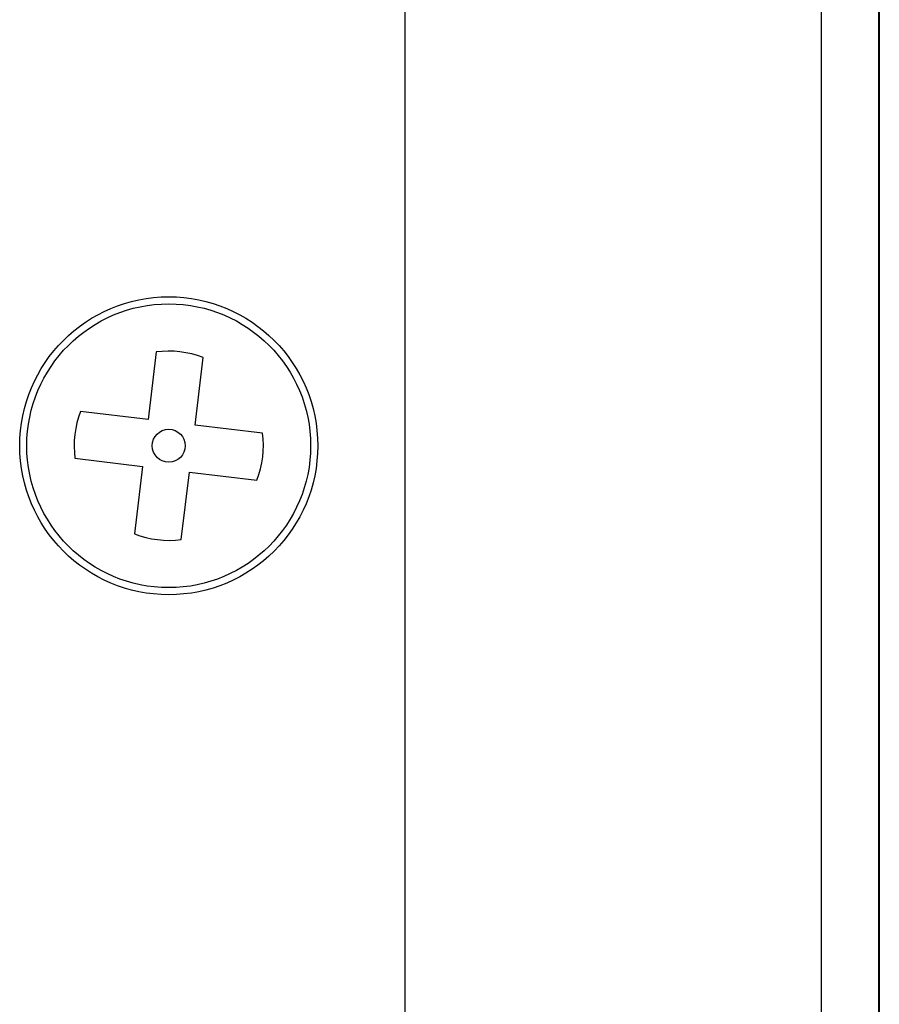
# Model space of a CAD drawing. Extents: x 26 to 841, y 83 to 523.
# Drawn here: x 76 to 85, y 296 to 307 of the extents above; entities that cross this region are included whole.
import ezdxf

# ---------------------------------------------------------------- set-up
doc = ezdxf.new("R2010")
doc.units = 0
doc.layers.add('1', color=7, linetype='CONTINUOUS')

msp = doc.modelspace()

# ---------------------------------------------------------------- linework, layer by layer
at = {"layer": '1', "color": 80, "linetype": 'CONTINUOUS'}
for p, q in [((85.32189, 398.49181), (85.32189, 205.74181)), ((80.31189, 229.61681), (80.31189, 374.61681)), ((84.71189, 229.61681), (84.71189, 374.61681)), ((85.31189, 374.61681), (85.31189, 229.61681)), ((77.67878, 303.10791), (77.59338, 302.39476)), ((78.08984, 302.33531), (78.17523, 303.04847)), ((77.59338, 302.39476), (76.88023, 302.48016)), ((78.80299, 302.24992), (78.08984, 302.33531)), ((76.82078, 301.98371), (77.53393, 301.89831)), ((77.53393, 301.89831), (77.44854, 301.18516)), ((77.94499, 301.12571), (78.03039, 301.83886)), ((78.03039, 301.83886), (78.74354, 301.75347))]:
    msp.add_line(p, q, dxfattribs=at)
for radius in [1.575, 1.5]:
    msp.add_circle((77.81189, 302.11681), radius, dxfattribs=at)
at = {"layer": '1', "color": 51, "linetype": 'CONTINUOUS'}
msp.add_circle((77.81189, 302.11681), 0.17443, dxfattribs=at)
at = {"layer": '1', "color": 80, "linetype": 'CONTINUOUS'}
for start, end in [(68.694084, 97.649109), (158.694084, 187.649109), (338.694084, 7.649109), (248.694084, 277.649109)]:
    msp.add_arc((77.81189, 302.11681), 1, start, end, dxfattribs=at)

doc.saveas('drawing.dxf')
